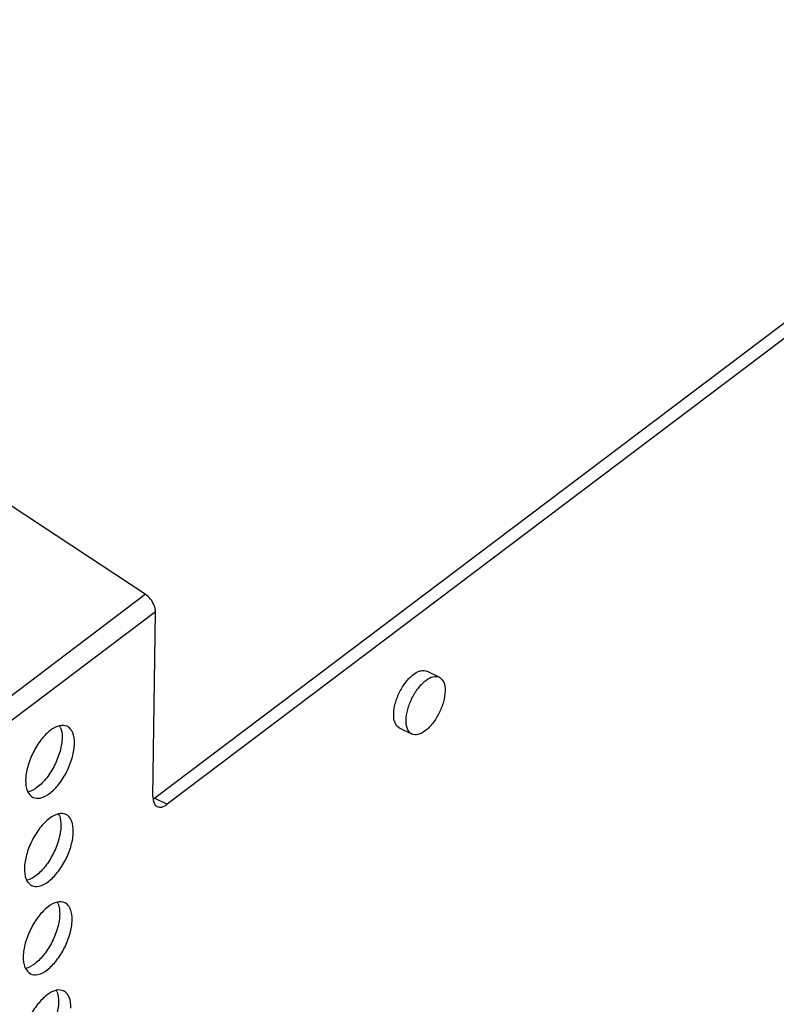
# Model space of a CAD drawing. Extents: x 0 to 594, y 0 to 420.
# Drawn here: x 344 to 353, y 198 to 211 of the extents above; entities that cross this region are included whole.
import ezdxf

# ---------------------------------------------------------------- set-up
doc = ezdxf.new("R2010")
doc.units = 0
doc.header["$LTSCALE"] = 32.67
doc.layers.add('00_COMPONENTS', color=7, linetype='CONTINUOUS')

msp = doc.modelspace()

# ---------------------------------------------------------------- linework, layer by layer
at = {"layer": '00_COMPONENTS', "color": 7, "linetype": 'CONTINUOUS'}
for p, q in [((358.614, 210.527), (345.54, 200.658)), ((358.771, 210.451), (345.697, 200.582)), ((345.418, 203.243), (340.973, 206.171)), ((320.88, 184.721), (345.418, 203.243)), ((345.546, 203.023), (321.008, 184.501)), ((345.515, 200.682), (345.546, 203.023)), ((349.146, 202.193), (348.989, 202.269)), ((348.798, 201.472), (348.641, 201.548)), ((345.54, 200.658), (345.697, 200.582))]:
    msp.add_line(p, q, dxfattribs=at)
for centre, radius, start, end in [((344.136, 201.477), 0.222, 20.9862, 27.0491), ((348.77, 201.691), 0.2, 195.126, 198.2142), ((344.123, 200.836), 0.219, 203.1066, 207.1408), ((344.121, 200.359), 0.222, 20.9862, 27.0491), ((344.108, 199.718), 0.219, 203.1066, 207.1408), ((344.106, 199.241), 0.222, 20.9862, 27.0491), ((344.093, 198.6), 0.219, 203.1066, 207.1408), ((344.091, 198.123), 0.222, 20.9862, 27.0491)]:
    msp.add_arc(centre, radius, start, end, dxfattribs=at)
for points, start_tangent, end_tangent in [([(345.546, 203.023), (345.53, 203.103), (345.485, 203.182), (345.418, 203.243)], (0.013502, 0.999909), (-0.83512, 0.550068)), ([(348.725, 202.132), (348.82, 202.228), (348.889, 202.268)], (0.616819, 0.787105), (0.940416, 0.340027)), ([(348.889, 202.268), (348.915, 202.275)], (0.940416, 0.340027), (0.982178, 0.187953)), ([(348.915, 202.275), (348.989, 202.269)], (0.982178, 0.187953), (0.905691, -0.423939)), ([(348.976, 202.151), (349.07, 202.199), (349.146, 202.193)], (0.790364, 0.612637), (0.904554, -0.426358)), ([(349.146, 202.193), (349.149, 202.191), (349.202, 202.129), (349.22, 202.02)], (0.904554, -0.426358), (-0.013502, -0.999909)), ([(348.643, 202.002), (348.725, 202.132)], (0.445049, 0.895506), (0.616819, 0.787105)), ([(348.8, 201.926), (348.881, 202.055), (348.976, 202.151)], (0.445142, 0.89546), (0.790364, 0.612637)), ([(348.588, 201.858), (348.643, 202.002)], (0.260613, 0.965443), (0.445049, 0.895506)), ([(349.22, 202.02), (349.199, 201.882), (349.144, 201.739), (349.064, 201.61), (348.969, 201.514), (348.875, 201.466), (348.798, 201.473)], (-0.013502, -0.999909), (-0.904554, 0.426358)), ([(348.568, 201.722), (348.588, 201.858)], (0.013502, 0.999909), (0.260613, 0.965443)), ([(348.725, 201.646), (348.746, 201.783), (348.8, 201.926)], (0.013502, 0.999909), (0.445142, 0.89546)), ([(348.576, 201.638), (348.568, 201.722)], (-0.261232, 0.965276), (0.013502, 0.999909)), ([(344.33, 201.577), (344.216, 201.52)], (-0.978274, -0.207314), (-0.794233, -0.607613)), ([(344.427, 201.57), (344.334, 201.578), (344.33, 201.577)], (-0.90563, 0.424068), (-0.978274, -0.207314)), ([(344.476, 201.527), (344.432, 201.567), (344.427, 201.57)], (-0.582096, 0.81312), (-0.90563, 0.424068)), ([(348.641, 201.548), (348.637, 201.55), (348.585, 201.614), (348.58, 201.628)], (-0.905691, 0.423939), (-0.312844, 0.949804)), ([(348.798, 201.473), (348.795, 201.474), (348.742, 201.537), (348.725, 201.646)], (-0.904554, 0.426358), (0.013502, 0.999909)), ([(344.216, 201.52), (344.097, 201.401)], (-0.794233, -0.607613), (-0.618779, -0.785565)), ([(344.343, 201.557), (344.362, 201.429)], (0.358631, -0.933479), (-0.013502, -0.999909)), ([(344.519, 201.353), (344.497, 201.489), (344.476, 201.527)], (0.013502, 0.999909), (-0.582096, 0.81312)), ([(344.097, 201.401), (343.996, 201.239), (343.926, 201.058), (343.9, 200.886)], (-0.618779, -0.785565), (-0.013502, -0.999909)), ([(344.362, 201.429), (344.336, 201.257), (344.267, 201.078), (344.167, 200.917)], (-0.013502, -0.999909), (-0.615242, -0.788338)), ([(344.493, 201.181), (344.519, 201.353)], (0.262884, 0.964827), (0.013502, 0.999909)), ([(343.992, 200.669), (344.085, 200.661), (344.203, 200.719), (344.322, 200.838), (344.423, 200.999), (344.493, 201.181)], (0.90563, -0.424068), (0.262884, 0.964827)), ([(343.9, 200.886), (343.922, 200.75)], (-0.013502, -0.999909), (0.392782, -0.919631)), ([(344.167, 200.917), (344.048, 200.797), (343.93, 200.737)], (-0.615242, -0.788338), (-0.979739, -0.200278)), ([(343.928, 200.736), (343.987, 200.672), (343.992, 200.669)], (0.456558, -0.889694), (0.90563, -0.424068)), ([(345.515, 200.682), (345.516, 200.648)], (-0.013502, -0.999909), (0.104052, -0.994572)), ([(345.516, 200.648), (345.528, 200.6)], (0.104052, -0.994572), (0.394126, -0.919056)), ([(345.54, 200.658), (345.522, 200.645)], (-0.798143, -0.602468), (-0.840875, -0.541229)), ([(345.528, 200.6), (345.567, 200.553), (345.57, 200.552)], (0.394126, -0.919056), (0.90523, -0.424922)), ([(345.626, 200.547), (345.697, 200.582)], (0.981579, 0.191055), (0.798143, 0.602468)), ([(344.315, 200.459), (344.201, 200.402)], (-0.978274, -0.207314), (-0.794233, -0.607613)), ([(344.412, 200.451), (344.319, 200.46), (344.315, 200.459)], (-0.90563, 0.424068), (-0.978274, -0.207314)), ([(344.328, 200.438), (344.347, 200.311)], (0.358631, -0.933479), (-0.013502, -0.999909)), ([(344.461, 200.409), (344.417, 200.449), (344.412, 200.451)], (-0.582096, 0.81312), (-0.90563, 0.424068)), ([(345.57, 200.552), (345.626, 200.547)], (0.90523, -0.424922), (0.981579, 0.191055)), ([(344.201, 200.402), (344.082, 200.283)], (-0.794233, -0.607613), (-0.618779, -0.785565)), ([(344.504, 200.235), (344.482, 200.371), (344.461, 200.409)], (0.013502, 0.999909), (-0.582096, 0.81312)), ([(344.082, 200.283), (343.981, 200.121), (343.911, 199.94), (343.885, 199.768)], (-0.618779, -0.785565), (-0.013502, -0.999909)), ([(344.347, 200.311), (344.321, 200.139), (344.252, 199.96), (344.152, 199.799)], (-0.013502, -0.999909), (-0.615242, -0.788338)), ([(344.478, 200.062), (344.504, 200.235)], (0.262884, 0.964827), (0.013502, 0.999909)), ([(343.977, 199.551), (344.07, 199.543), (344.188, 199.601), (344.306, 199.72), (344.408, 199.881), (344.478, 200.062)], (0.90563, -0.424068), (0.262884, 0.964827)), ([(343.885, 199.768), (343.907, 199.632)], (-0.013502, -0.999909), (0.392782, -0.919631)), ([(344.152, 199.799), (344.033, 199.679), (343.915, 199.619)], (-0.615242, -0.788338), (-0.979739, -0.200278)), ([(343.913, 199.618), (343.972, 199.554), (343.977, 199.551)], (0.456558, -0.889694), (0.90563, -0.424068)), ([(344.3, 199.341), (344.186, 199.283)], (-0.978274, -0.207314), (-0.794233, -0.607613)), ([(344.397, 199.333), (344.304, 199.342), (344.3, 199.341)], (-0.90563, 0.424068), (-0.978274, -0.207314)), ([(344.313, 199.32), (344.332, 199.193)], (0.358631, -0.933479), (-0.013502, -0.999909)), ([(344.446, 199.291), (344.402, 199.331), (344.397, 199.333)], (-0.582096, 0.81312), (-0.90563, 0.424068)), ([(344.186, 199.283), (344.067, 199.164)], (-0.794233, -0.607613), (-0.618779, -0.785565)), ([(344.332, 199.193), (344.306, 199.021), (344.237, 198.842), (344.137, 198.681)], (-0.013502, -0.999909), (-0.615242, -0.788338)), ([(344.489, 199.117), (344.467, 199.253), (344.446, 199.291)], (0.013502, 0.999909), (-0.582096, 0.81312)), ([(344.067, 199.164), (343.966, 199.003), (343.896, 198.822), (343.87, 198.65)], (-0.618779, -0.785565), (-0.013502, -0.999909)), ([(344.463, 198.944), (344.489, 199.117)], (0.262884, 0.964827), (0.013502, 0.999909)), ([(343.962, 198.433), (344.055, 198.425), (344.173, 198.483), (344.291, 198.602), (344.393, 198.763), (344.463, 198.944)], (0.90563, -0.424068), (0.262884, 0.964827)), ([(343.87, 198.65), (343.891, 198.514)], (-0.013502, -0.999909), (0.392782, -0.919631)), ([(344.137, 198.681), (344.018, 198.561), (343.9, 198.501)], (-0.615242, -0.788338), (-0.979739, -0.200278)), ([(343.898, 198.5), (343.957, 198.436), (343.962, 198.433)], (0.456558, -0.889694), (0.90563, -0.424068)), ([(344.285, 198.223), (344.171, 198.165)], (-0.978274, -0.207314), (-0.794233, -0.607613)), ([(344.382, 198.215), (344.289, 198.224), (344.285, 198.223)], (-0.90563, 0.424068), (-0.978274, -0.207314)), ([(344.298, 198.202), (344.317, 198.075)], (0.358631, -0.933479), (-0.013502, -0.999909)), ([(344.431, 198.173), (344.387, 198.213), (344.382, 198.215)], (-0.582096, 0.81312), (-0.90563, 0.424068)), ([(344.171, 198.165), (344.052, 198.046)], (-0.794233, -0.607613), (-0.618779, -0.785565)), ([(344.317, 198.075), (344.291, 197.903), (344.222, 197.724), (344.122, 197.563)], (-0.013502, -0.999909), (-0.615242, -0.788338)), ([(344.474, 197.999), (344.452, 198.134), (344.431, 198.173)], (0.013502, 0.999909), (-0.582096, 0.81312)), ([(344.052, 198.046), (343.95, 197.885), (343.881, 197.704), (343.855, 197.532)], (-0.618779, -0.785565), (-0.013502, -0.999909))]:
    msp.add_spline(points, degree=3, dxfattribs=dict(at, start_tangent=start_tangent, end_tangent=end_tangent))

doc.saveas('drawing.dxf')
